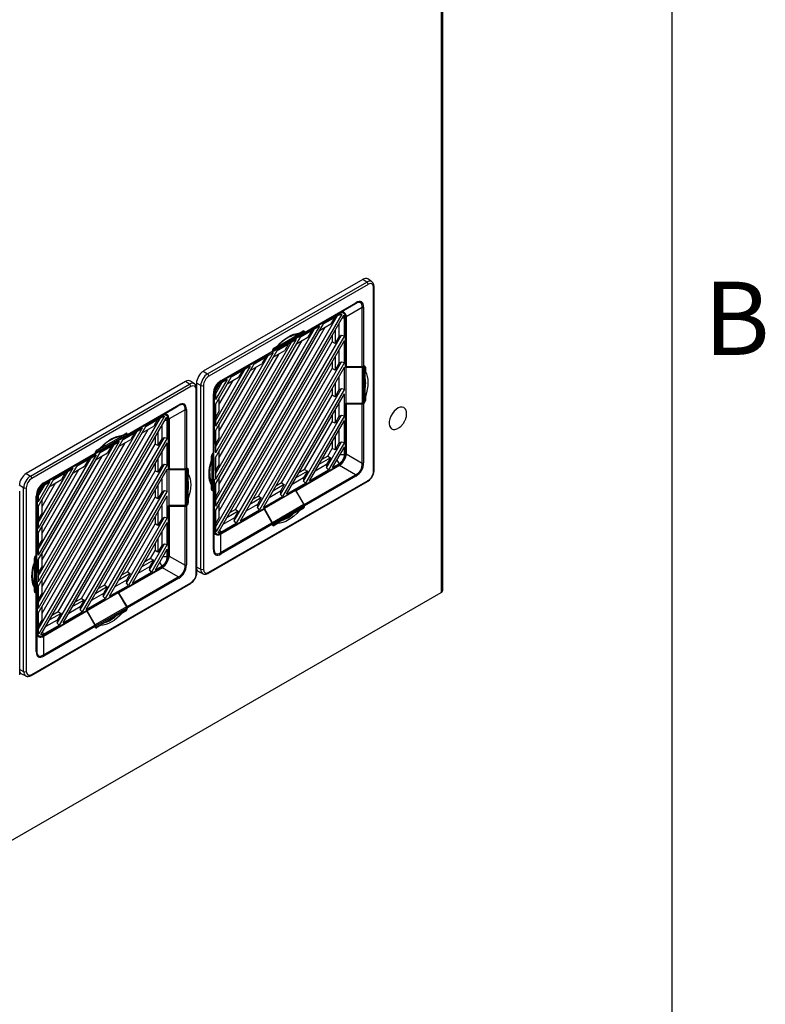
# Model space of a CAD drawing. Units: inches. Extents: x 4 to 268, y 4 to 172.
# Drawn here: x 252 to 268, y 94 to 115 of the extents above; entities that cross this region are included whole.
import ezdxf

# ---------------------------------------------------------------- set-up
doc = ezdxf.new("R2010")
doc.units = ezdxf.units.IN
doc.header["$LTSCALE"] = 16
doc.header["$MEASUREMENT"] = 0
doc.styles.add('SLDTEXTSTYLE1', font='TXT', dxfattribs={"width": 0.75})

msp = doc.modelspace()

# ---------------------------------------------------------------- linework, layer by layer
for p, q in [((265.6, 6.4), (265.6, 169.6)), ((260.91, 102.896), (260.91, 158.013)), ((260.875, 157.963), (260.875, 102.847)), ((259.273, 109.26), (256.01, 107.377)), ((259.354, 109.205), (259.273, 109.26)), ((259.457, 109.212), (259.375, 109.267)), ((256.099, 107.326), (259.354, 109.205)), ((259.38, 109.157), (256.125, 107.278)), ((259.492, 105.335), (259.492, 109.093)), ((259.503, 105.351), (259.503, 109.109)), ((259.123, 108.762), (258.075, 108.156)), ((258.083, 108.174), (259.131, 108.78)), ((258.798, 108.574), (259.123, 108.762)), ((259.261, 108.682), (258.936, 108.494)), ((259.261, 107.471), (259.261, 108.682)), ((259.289, 108.689), (259.289, 107.478)), ((256.257, 104.186), (258.757, 108.518)), ((258.842, 108.55), (256.271, 104.096)), ((256.312, 104.072), (258.884, 108.527)), ((258.788, 108.559), (257.896, 108.044)), ((257.909, 108.061), (258.797, 108.573)), ((258.465, 108.347), (258.7, 108.482)), ((258.788, 108.535), (258.468, 108.35)), ((258.698, 108.484), (258.468, 108.35)), ((258.7, 108.482), (258.622, 108.346)), ((258.698, 108.484), (258.757, 108.518)), ((258.7, 108.482), (258.698, 108.484)), ((258.757, 108.518), (258.759, 108.519)), ((258.759, 108.519), (258.842, 108.55)), ((258.759, 108.519), (258.788, 108.535)), ((258.788, 108.559), (258.78, 108.563)), ((258.814, 108.547), (258.788, 108.535)), ((258.798, 108.574), (258.797, 108.573)), ((258.877, 108.571), (258.839, 108.589)), ((258.852, 108.471), (258.899, 108.471)), ((258.899, 108.471), (258.896, 108.5)), ((258.899, 108.103), (258.899, 108.471)), ((258.936, 108.493), (258.919, 108.501)), ((258.92, 107.453), (258.92, 108.483)), ((258.936, 108.493), (258.936, 107.468)), ((256.257, 104.521), (258.468, 108.35)), ((258.385, 108.303), (256.257, 104.617)), ((256.257, 104.731), (258.285, 108.245)), ((256.338, 104.522), (258.507, 108.28)), ((258.385, 108.303), (257.996, 108.078)), ((258.226, 108.211), (258.285, 108.245)), ((258.285, 108.245), (258.385, 108.303)), ((258.387, 108.21), (258.622, 108.346)), ((258.786, 108.356), (258.786, 108.085)), ((256.257, 105.066), (257.996, 108.078)), ((257.913, 108.03), (256.257, 105.162)), ((256.645, 104.314), (258.841, 108.117)), ((258.899, 108.103), (256.686, 104.271)), ((257.419, 107.779), (257.896, 108.054)), ((257.424, 107.782), (258.066, 108.152)), ((257.432, 107.8), (258.074, 108.17)), ((257.46, 107.847), (258.046, 108.186)), ((257.913, 108.03), (257.524, 107.805)), ((257.813, 107.973), (257.913, 108.03)), ((257.973, 108.155), (257.88, 108.12)), ((258.066, 108.152), (257.896, 108.054)), ((257.896, 108.054), (257.896, 108.044)), ((257.908, 108.061), (257.909, 108.061)), ((257.909, 108.061), (258.075, 108.156)), ((257.915, 107.938), (258.15, 108.073)), ((257.973, 108.155), (258.048, 108.198)), ((257.993, 108.074), (258.228, 108.21)), ((258.226, 108.211), (257.996, 108.078)), ((258.046, 108.186), (258.036, 108.191)), ((258.066, 108.188), (258.048, 108.198)), ((258.083, 108.178), (258.068, 108.186)), ((258.074, 108.169), (258.074, 108.17)), ((258.083, 108.174), (258.083, 108.178)), ((258.228, 108.21), (258.15, 108.073)), ((258.228, 108.21), (258.226, 108.211)), ((258.649, 108.119), (258.649, 107.98)), ((258.707, 108.22), (258.707, 107.948)), ((258.786, 108.085), (258.707, 107.948)), ((258.786, 108.087), (258.841, 108.117)), ((258.841, 108.117), (258.899, 108.103)), ((256.257, 105.277), (257.813, 107.973)), ((256.338, 105.067), (258.035, 108.007)), ((256.668, 104.549), (258.649, 107.98)), ((256.769, 104.319), (258.899, 108.008)), ((257.451, 107.852), (257.46, 107.847)), ((257.458, 107.857), (257.533, 107.901)), ((257.521, 107.802), (257.756, 107.937)), ((257.754, 107.939), (257.524, 107.805)), ((257.593, 107.954), (257.533, 107.901)), ((257.756, 107.937), (257.678, 107.801)), ((257.754, 107.939), (257.813, 107.973)), ((257.756, 107.937), (257.754, 107.939)), ((258.707, 107.948), (258.649, 107.98)), ((258.899, 107.558), (258.899, 108.008)), ((256.257, 105.611), (257.524, 107.805)), ((257.441, 107.758), (256.257, 105.707)), ((256.257, 105.822), (257.341, 107.7)), ((256.338, 105.612), (257.563, 107.735)), ((257.415, 107.775), (256.366, 107.17)), ((256.368, 107.171), (257.255, 107.683)), ((257.26, 107.677), (256.368, 107.162)), ((256.374, 107.188), (257.423, 107.793)), ((257.049, 107.529), (257.284, 107.665)), ((257.441, 107.758), (257.052, 107.533)), ((257.282, 107.666), (257.052, 107.533)), ((257.284, 107.665), (257.206, 107.529)), ((257.252, 107.681), (257.26, 107.677)), ((257.415, 107.775), (257.255, 107.683)), ((257.26, 107.677), (257.26, 107.686)), ((257.282, 107.666), (257.341, 107.7)), ((257.284, 107.665), (257.282, 107.666)), ((257.341, 107.7), (257.441, 107.758)), ((257.419, 107.779), (257.424, 107.782)), ((257.432, 107.799), (257.423, 107.804)), ((257.423, 107.797), (257.423, 107.793)), ((257.432, 107.8), (257.432, 107.799)), ((257.443, 107.665), (257.678, 107.801)), ((258.707, 107.675), (258.707, 107.403)), ((258.786, 107.811), (258.786, 107.54)), ((256.257, 106.156), (257.052, 107.533)), ((256.969, 107.485), (256.257, 106.252)), ((256.257, 106.367), (256.869, 107.428)), ((256.338, 106.157), (257.091, 107.462)), ((256.969, 107.485), (256.58, 107.26)), ((256.81, 107.394), (256.869, 107.428)), ((256.869, 107.428), (256.969, 107.485)), ((256.971, 107.393), (257.206, 107.529)), ((257.117, 104.587), (258.841, 107.572)), ((257.14, 104.822), (258.649, 107.435)), ((258.899, 107.558), (257.158, 104.543)), ((257.241, 104.591), (258.899, 107.463)), ((258.649, 107.574), (258.649, 107.435)), ((258.707, 107.403), (258.649, 107.435)), ((258.786, 107.54), (258.707, 107.403)), ((258.786, 107.542), (258.841, 107.572)), ((258.841, 107.572), (258.899, 107.558)), ((258.899, 107.013), (258.899, 107.463)), ((258.936, 107.468), (258.92, 107.476)), ((258.92, 107.453), (258.928, 107.458)), ((258.928, 107.458), (259.262, 107.461)), ((258.928, 107.458), (258.928, 106.724)), ((259.261, 107.471), (258.936, 107.468)), ((259.262, 107.461), (259.262, 106.72)), ((259.289, 107.468), (259.279, 107.474)), ((259.292, 107.48), (259.289, 107.478)), ((259.29, 107.468), (259.289, 107.468)), ((259.29, 107.468), (259.29, 106.727)), ((259.309, 107.47), (259.291, 107.479)), ((259.327, 107.46), (259.311, 107.468)), ((259.317, 107.452), (259.317, 106.774)), ((259.327, 107.46), (259.327, 107.373)), ((256.01, 107.377), (256.099, 107.326)), ((256.257, 106.701), (256.58, 107.26)), ((256.499, 107.12), (256.734, 107.256)), ((256.577, 107.257), (256.812, 107.392)), ((256.81, 107.394), (256.58, 107.26)), ((256.812, 107.392), (256.734, 107.256)), ((256.812, 107.392), (256.81, 107.394)), ((258.786, 107.266), (258.786, 106.995)), ((259.317, 107.327), (259.327, 107.373)), ((255.649, 107.168), (252.386, 105.285)), ((252.475, 105.234), (255.73, 107.113)), ((255.756, 107.065), (252.502, 105.186)), ((255.73, 107.113), (255.649, 107.168)), ((255.833, 107.12), (255.751, 107.175)), ((255.96, 107.085), (255.871, 107.136)), ((255.871, 107.136), (255.871, 107.063)), ((255.96, 103.326), (255.96, 107.085)), ((256.014, 107.086), (256.014, 103.327)), ((256.497, 107.213), (256.257, 106.797)), ((256.257, 106.912), (256.397, 107.155)), ((256.336, 107.113), (256.263, 106.986)), ((256.338, 106.702), (256.619, 107.19)), ((256.361, 107.166), (256.368, 107.162)), ((256.368, 107.171), (256.366, 107.17)), ((256.366, 107.17), (256.366, 107.17)), ((256.497, 107.213), (256.368, 107.138)), ((256.368, 107.138), (256.397, 107.155)), ((256.397, 107.155), (256.497, 107.213)), ((257.589, 104.859), (258.841, 107.027)), ((258.649, 107.029), (258.649, 106.89)), ((258.707, 107.13), (258.707, 106.858)), ((258.786, 106.997), (258.841, 107.027)), ((258.841, 107.027), (258.899, 107.013)), ((255.868, 103.242), (255.868, 107.001)), ((255.879, 103.259), (255.879, 107.017)), ((256.217, 105.705), (256.217, 106.915)), ((256.228, 106.931), (256.228, 105.72)), ((256.236, 106.934), (256.236, 105.904)), ((256.257, 106.946), (256.257, 106.797)), ((256.338, 106.57), (256.338, 106.841)), ((257.612, 105.094), (258.649, 106.89)), ((258.899, 107.013), (257.63, 104.816)), ((257.713, 104.864), (258.899, 106.918)), ((258.707, 106.858), (258.649, 106.89)), ((258.786, 106.995), (258.707, 106.858)), ((258.899, 106.468), (258.899, 106.918)), ((259.327, 106.864), (259.317, 106.922)), ((259.327, 106.864), (259.327, 106.778)), ((255.499, 106.669), (254.451, 106.064)), ((254.459, 106.082), (255.507, 106.688)), ((255.174, 106.482), (255.499, 106.669)), ((256.257, 106.701), (256.257, 106.252)), ((256.259, 106.434), (256.259, 106.705)), ((258.786, 106.721), (258.786, 106.449)), ((258.928, 106.724), (258.92, 106.719)), ((258.92, 105.689), (258.92, 106.719)), ((258.922, 106.72), (258.936, 106.712)), ((259.262, 106.72), (258.928, 106.724)), ((258.936, 106.712), (259.261, 106.709)), ((258.936, 106.712), (258.936, 105.688)), ((259.261, 105.498), (259.261, 106.709)), ((259.292, 106.718), (259.282, 106.723)), ((259.289, 106.726), (259.29, 106.727)), ((259.289, 106.716), (259.292, 106.718)), ((259.289, 106.716), (259.289, 105.505)), ((259.317, 106.783), (259.327, 106.778)), ((252.633, 102.094), (255.133, 106.426)), ((255.219, 106.458), (252.647, 102.004)), ((252.688, 101.98), (255.26, 106.435)), ((255.164, 106.467), (254.272, 105.952)), ((254.285, 105.969), (255.173, 106.481)), ((255.164, 106.443), (254.844, 106.258)), ((255.074, 106.391), (255.133, 106.426)), ((255.133, 106.426), (255.135, 106.427)), ((255.135, 106.427), (255.219, 106.458)), ((255.135, 106.427), (255.164, 106.443)), ((255.164, 106.467), (255.156, 106.471)), ((255.19, 106.455), (255.164, 106.443)), ((255.174, 106.482), (255.173, 106.481)), ((255.253, 106.479), (255.215, 106.497)), ((255.637, 106.59), (255.312, 106.402)), ((255.637, 105.379), (255.637, 106.59)), ((255.665, 106.597), (255.665, 105.386)), ((256.257, 106.435), (256.259, 106.434)), ((256.338, 106.57), (256.259, 106.434)), ((258.061, 105.132), (258.841, 106.482)), ((258.899, 106.468), (258.102, 105.088)), ((258.649, 106.484), (258.649, 106.345)), ((258.707, 106.585), (258.707, 106.313)), ((258.786, 106.449), (258.707, 106.313)), ((258.786, 106.452), (258.841, 106.482)), ((258.841, 106.482), (258.899, 106.468)), ((252.633, 102.429), (254.844, 106.258)), ((254.763, 106.118), (254.998, 106.254)), ((254.841, 106.254), (255.076, 106.39)), ((255.074, 106.391), (254.844, 106.258)), ((255.076, 106.39), (254.998, 106.254)), ((255.076, 106.39), (255.074, 106.391)), ((255.162, 106.264), (255.162, 105.993)), ((255.228, 106.379), (255.275, 106.379)), ((255.275, 106.379), (255.272, 106.408)), ((255.275, 106.011), (255.275, 106.379)), ((255.312, 106.401), (255.295, 106.409)), ((255.296, 105.361), (255.296, 106.391)), ((255.312, 106.401), (255.312, 105.376)), ((256.338, 106.025), (256.338, 106.296)), ((258.084, 105.367), (258.649, 106.345)), ((258.185, 105.136), (258.899, 106.373)), ((258.707, 106.313), (258.649, 106.345)), ((258.899, 105.923), (258.899, 106.373)), ((254.761, 106.211), (252.633, 102.525)), ((252.633, 102.639), (254.661, 106.153)), ((252.714, 102.43), (254.883, 106.188)), ((253.021, 102.222), (255.217, 106.025)), ((253.8, 105.69), (254.442, 106.06)), ((253.808, 105.708), (254.45, 106.078)), ((253.836, 105.755), (254.422, 106.094)), ((254.349, 106.063), (254.256, 106.028)), ((254.442, 106.06), (254.272, 105.962)), ((254.285, 105.969), (254.451, 106.064)), ((254.349, 106.063), (254.424, 106.106)), ((254.369, 105.982), (254.604, 106.118)), ((254.761, 106.211), (254.372, 105.986)), ((254.602, 106.119), (254.372, 105.986)), ((254.422, 106.094), (254.412, 106.099)), ((254.442, 106.096), (254.424, 106.106)), ((254.459, 106.086), (254.444, 106.094)), ((254.45, 106.077), (254.45, 106.078)), ((254.459, 106.082), (254.459, 106.086)), ((254.604, 106.118), (254.526, 105.981)), ((254.602, 106.119), (254.661, 106.153)), ((254.604, 106.118), (254.602, 106.119)), ((254.661, 106.153), (254.761, 106.211)), ((255.025, 106.027), (255.025, 105.888)), ((255.083, 106.128), (255.083, 105.856)), ((255.162, 105.995), (255.217, 106.025)), ((255.217, 106.025), (255.275, 106.011)), ((256.257, 106.156), (256.257, 105.707)), ((256.259, 105.889), (256.259, 106.16)), ((256.338, 106.025), (256.259, 105.889)), ((258.707, 106.04), (258.707, 105.768)), ((258.786, 106.176), (258.786, 105.904)), ((252.633, 102.974), (254.372, 105.986)), ((254.289, 105.938), (252.633, 103.07)), ((252.633, 103.184), (254.189, 105.881)), ((252.714, 102.975), (254.411, 105.915)), ((253.044, 102.457), (255.025, 105.888)), ((255.275, 106.011), (253.062, 102.179)), ((253.145, 102.227), (255.275, 105.916)), ((253.795, 105.687), (254.272, 105.962)), ((253.897, 105.71), (254.132, 105.845)), ((254.289, 105.938), (253.9, 105.713)), ((254.13, 105.847), (253.9, 105.713)), ((253.969, 105.862), (253.909, 105.808)), ((254.132, 105.845), (254.054, 105.709)), ((254.13, 105.847), (254.189, 105.881)), ((254.132, 105.845), (254.13, 105.847)), ((254.189, 105.881), (254.289, 105.938)), ((254.272, 105.962), (254.272, 105.952)), ((254.284, 105.969), (254.285, 105.969)), ((254.291, 105.846), (254.526, 105.981)), ((255.083, 105.856), (255.025, 105.888)), ((255.162, 105.993), (255.083, 105.856)), ((255.275, 105.466), (255.275, 105.916)), ((256.236, 105.904), (256.228, 105.908)), ((256.228, 105.899), (256.236, 105.904)), ((256.257, 105.89), (256.259, 105.889)), ((258.533, 105.404), (258.841, 105.937)), ((258.899, 105.923), (258.574, 105.361)), ((258.649, 105.939), (258.649, 105.8)), ((258.657, 105.409), (258.899, 105.827)), ((258.786, 105.904), (258.707, 105.768)), ((258.786, 105.907), (258.841, 105.937)), ((258.841, 105.937), (258.899, 105.923)), ((258.899, 105.677), (258.899, 105.827)), ((252.633, 103.519), (253.9, 105.713)), ((253.817, 105.666), (252.633, 103.615)), ((252.714, 103.52), (253.939, 105.643)), ((253.791, 105.683), (252.742, 105.078)), ((252.75, 105.096), (253.799, 105.701)), ((253.817, 105.666), (253.428, 105.441)), ((253.791, 105.683), (253.631, 105.591)), ((253.717, 105.608), (253.817, 105.666)), ((253.795, 105.687), (253.8, 105.69)), ((253.808, 105.707), (253.799, 105.712)), ((253.799, 105.705), (253.799, 105.701)), ((253.808, 105.708), (253.808, 105.707)), ((253.819, 105.573), (254.054, 105.709)), ((253.827, 105.76), (253.836, 105.755)), ((253.834, 105.765), (253.909, 105.808)), ((255.162, 105.719), (255.162, 105.448)), ((256.179, 105.556), (256.179, 105.642)), ((256.189, 105.646), (256.18, 105.651)), ((256.189, 104.968), (256.189, 105.646)), ((256.208, 105.699), (256.217, 105.694)), ((256.217, 105.705), (256.214, 105.703)), ((256.217, 105.694), (256.216, 105.694)), ((256.216, 104.952), (256.216, 105.694)), ((256.227, 105.71), (256.227, 105.715)), ((256.227, 104.968), (256.227, 105.71)), ((256.257, 105.611), (256.257, 105.162)), ((256.259, 105.344), (256.259, 105.615)), ((256.338, 105.48), (256.338, 105.751)), ((258.556, 105.639), (258.436, 105.57)), ((258.556, 105.639), (258.649, 105.8)), ((258.556, 105.639), (258.612, 105.605)), ((258.707, 105.768), (258.649, 105.8)), ((258.812, 105.677), (258.899, 105.677)), ((258.92, 105.697), (258.936, 105.688)), ((258.936, 105.686), (259.261, 105.498)), ((252.633, 103.73), (253.717, 105.608)), ((252.633, 104.064), (253.428, 105.441)), ((252.744, 105.079), (253.631, 105.591)), ((253.636, 105.585), (252.744, 105.07)), ((253.347, 105.301), (253.582, 105.436)), ((253.425, 105.437), (253.66, 105.573)), ((253.658, 105.574), (253.428, 105.441)), ((253.493, 102.495), (255.217, 105.48)), ((255.275, 105.466), (253.534, 102.451)), ((253.66, 105.573), (253.582, 105.436)), ((253.628, 105.589), (253.636, 105.585)), ((253.636, 105.585), (253.636, 105.594)), ((253.658, 105.574), (253.717, 105.608)), ((253.66, 105.573), (253.658, 105.574)), ((255.025, 105.482), (255.025, 105.343)), ((255.083, 105.583), (255.083, 105.311)), ((255.162, 105.448), (255.083, 105.311)), ((255.162, 105.45), (255.217, 105.48)), ((255.217, 105.48), (255.275, 105.466)), ((256.179, 105.556), (256.163, 105.477)), ((256.338, 105.48), (256.259, 105.344)), ((257.896, 104.945), (258.788, 105.46)), ((258.797, 105.447), (257.909, 104.934)), ((258.534, 105.468), (258.299, 105.333)), ((258.612, 105.605), (258.377, 105.469)), ((258.532, 105.467), (258.533, 105.404)), ((258.612, 105.605), (258.534, 105.468)), ((258.657, 105.409), (258.788, 105.484)), ((258.744, 105.559), (258.788, 105.484)), ((258.797, 105.447), (258.781, 105.456)), ((259.123, 105.26), (258.798, 105.448)), ((252.386, 105.285), (252.475, 105.234)), ((253.345, 105.393), (252.633, 104.16)), ((252.633, 104.275), (253.245, 105.336)), ((252.714, 104.065), (253.467, 105.37)), ((252.953, 105.165), (253.188, 105.3)), ((253.345, 105.393), (252.956, 105.168)), ((253.186, 105.302), (252.956, 105.168)), ((253.188, 105.3), (253.11, 105.164)), ((253.186, 105.302), (253.245, 105.336)), ((253.188, 105.3), (253.186, 105.302)), ((253.245, 105.336), (253.345, 105.393)), ((253.516, 102.73), (255.025, 105.343)), ((253.617, 102.499), (255.275, 105.371)), ((255.083, 105.311), (255.025, 105.343)), ((255.275, 104.921), (255.275, 105.371)), ((255.312, 105.376), (255.296, 105.384)), ((255.296, 105.361), (255.305, 105.366)), ((255.305, 105.366), (255.638, 105.369)), ((255.305, 105.366), (255.305, 104.632)), ((255.637, 105.379), (255.312, 105.376)), ((255.638, 105.369), (255.638, 104.628)), ((255.665, 105.376), (255.655, 105.382)), ((255.668, 105.388), (255.665, 105.386)), ((255.666, 105.376), (255.665, 105.376)), ((255.666, 105.376), (255.666, 104.635)), ((255.685, 105.378), (255.668, 105.387)), ((255.703, 105.368), (255.687, 105.376)), ((255.693, 105.36), (255.693, 104.682)), ((255.693, 105.235), (255.703, 105.281)), ((255.703, 105.368), (255.703, 105.281)), ((256.257, 105.345), (256.259, 105.344)), ((256.338, 104.935), (256.338, 105.206)), ((258.14, 105.332), (257.905, 105.197)), ((258.084, 105.367), (257.964, 105.297)), ((258.14, 105.332), (258.062, 105.196)), ((258.075, 104.654), (259.123, 105.26)), ((259.131, 105.232), (258.083, 104.627)), ((258.084, 105.367), (258.14, 105.332)), ((258.185, 105.136), (258.574, 105.361)), ((258.574, 105.361), (258.533, 105.404)), ((252.336, 104.993), (252.247, 105.044)), ((252.633, 104.609), (252.956, 105.168)), ((252.873, 105.121), (252.633, 104.705)), ((252.633, 104.82), (252.773, 105.063)), ((252.712, 105.021), (252.639, 104.894)), ((252.714, 104.61), (252.995, 105.098)), ((252.737, 105.074), (252.744, 105.07)), ((252.744, 105.079), (252.742, 105.078)), ((252.742, 105.078), (252.742, 105.078)), ((252.873, 105.121), (252.744, 105.046)), ((252.744, 105.046), (252.773, 105.063)), ((252.773, 105.063), (252.873, 105.121)), ((252.875, 105.028), (253.11, 105.164)), ((255.083, 105.038), (255.083, 104.766)), ((255.162, 105.174), (255.162, 104.902)), ((256.117, 103.245), (259.372, 105.124)), ((256.125, 103.263), (259.38, 105.142)), ((256.163, 105.145), (256.179, 105.047)), ((256.179, 104.961), (256.179, 105.047)), ((256.236, 105.169), (256.227, 105.164)), ((256.228, 105.15), (256.227, 105.15)), ((256.228, 104.959), (256.228, 105.15)), ((256.236, 105.169), (256.236, 104.139)), ((256.257, 105.066), (256.257, 104.617)), ((256.259, 104.799), (256.259, 105.07)), ((257.668, 105.06), (257.433, 104.924)), ((257.612, 105.094), (257.492, 105.025)), ((257.668, 105.06), (257.59, 104.923)), ((257.612, 105.094), (257.668, 105.06)), ((257.713, 104.864), (258.102, 105.088)), ((258.062, 105.196), (257.827, 105.06)), ((258.06, 105.195), (258.061, 105.132)), ((258.102, 105.088), (258.061, 105.132)), ((252.255, 101.167), (252.255, 104.925)), ((252.336, 101.234), (252.336, 104.993)), ((252.39, 104.994), (252.39, 101.235)), ((252.593, 103.612), (252.593, 104.823)), ((252.605, 104.839), (252.605, 103.628)), ((252.612, 104.842), (252.612, 103.811)), ((252.633, 104.854), (252.633, 104.705)), ((253.965, 102.767), (255.217, 104.935)), ((255.275, 104.921), (254.006, 102.724)), ((254.089, 102.772), (255.275, 104.826)), ((255.025, 104.937), (255.025, 104.798)), ((255.162, 104.902), (255.083, 104.766)), ((255.162, 104.905), (255.217, 104.935)), ((255.217, 104.935), (255.275, 104.921)), ((255.275, 104.376), (255.275, 104.826)), ((255.703, 104.772), (255.693, 104.83)), ((256.179, 104.974), (256.189, 104.968)), ((256.179, 104.961), (256.197, 104.951)), ((256.199, 104.949), (256.214, 104.94)), ((256.214, 104.94), (256.217, 104.942)), ((256.216, 104.952), (256.217, 104.952)), ((256.217, 103.732), (256.217, 104.942)), ((256.228, 104.959), (256.228, 103.748)), ((256.338, 104.935), (256.259, 104.799)), ((257.14, 104.822), (257.02, 104.752)), ((257.14, 104.822), (257.196, 104.787)), ((257.241, 104.591), (257.63, 104.816)), ((257.896, 104.935), (257.26, 104.568)), ((257.59, 104.923), (257.355, 104.788)), ((257.588, 104.922), (257.589, 104.859)), ((257.63, 104.816), (257.589, 104.859)), ((257.896, 104.945), (257.896, 104.935)), ((257.909, 104.934), (257.896, 104.942)), ((257.896, 104.935), (258.066, 104.648)), ((258.075, 104.654), (257.909, 104.934)), ((252.633, 104.609), (252.633, 104.16)), ((252.635, 104.342), (252.635, 104.613)), ((252.714, 104.478), (252.714, 104.749)), ((253.988, 103.002), (255.025, 104.798)), ((255.083, 104.766), (255.025, 104.798)), ((255.162, 104.629), (255.162, 104.357)), ((255.305, 104.632), (255.296, 104.627)), ((255.296, 103.597), (255.296, 104.627)), ((255.298, 104.628), (255.312, 104.62)), ((255.638, 104.628), (255.305, 104.632)), ((255.312, 104.62), (255.637, 104.617)), ((255.312, 104.62), (255.312, 103.596)), ((255.637, 103.406), (255.637, 104.617)), ((255.668, 104.625), (255.658, 104.631)), ((255.665, 104.634), (255.666, 104.635)), ((255.665, 104.624), (255.668, 104.625)), ((255.665, 104.624), (255.665, 103.413)), ((255.693, 104.691), (255.703, 104.686)), ((255.703, 104.772), (255.703, 104.686)), ((256.257, 104.8), (256.259, 104.799)), ((256.338, 104.39), (256.338, 104.661)), ((257.118, 104.651), (256.883, 104.515)), ((257.196, 104.787), (256.961, 104.652)), ((257.116, 104.65), (257.117, 104.587)), ((257.196, 104.787), (257.118, 104.651)), ((258.066, 104.648), (257.424, 104.277)), ((258.074, 104.621), (257.432, 104.25)), ((258.073, 104.629), (258.083, 104.623)), ((258.074, 104.621), (258.074, 104.622)), ((258.083, 104.623), (258.083, 104.627)), ((252.714, 104.478), (252.635, 104.342)), ((255.083, 104.493), (255.083, 104.221)), ((256.257, 104.521), (256.257, 104.151)), ((256.259, 104.253), (256.259, 104.525)), ((256.368, 104.063), (257.26, 104.578)), ((257.255, 104.557), (256.368, 104.044)), ((256.724, 104.515), (256.489, 104.379)), ((256.668, 104.549), (256.548, 104.48)), ((256.724, 104.515), (256.646, 104.379)), ((256.668, 104.549), (256.724, 104.515)), ((256.769, 104.319), (257.158, 104.543)), ((257.158, 104.543), (257.117, 104.587)), ((257.24, 104.566), (257.255, 104.557)), ((257.255, 104.557), (257.415, 104.273)), ((257.26, 104.568), (257.26, 104.578)), ((257.424, 104.277), (257.26, 104.568)), ((258.046, 104.573), (257.46, 104.235)), ((257.919, 104.5), (257.973, 104.52)), ((258.048, 104.563), (257.973, 104.52)), ((258.048, 104.563), (258.038, 104.569)), ((252.633, 104.343), (252.635, 104.342)), ((252.714, 103.933), (252.714, 104.204)), ((254.437, 103.04), (255.217, 104.39)), ((254.46, 103.274), (255.025, 104.253)), ((255.275, 104.376), (254.478, 102.996)), ((254.561, 103.044), (255.275, 104.28)), ((255.025, 104.392), (255.025, 104.253)), ((255.083, 104.221), (255.025, 104.253)), ((255.162, 104.357), (255.083, 104.221)), ((255.162, 104.36), (255.217, 104.39)), ((255.217, 104.39), (255.275, 104.376)), ((255.275, 103.831), (255.275, 104.28)), ((256.257, 104.255), (256.259, 104.253)), ((256.338, 104.39), (256.259, 104.253)), ((256.366, 103.668), (257.415, 104.273)), ((256.368, 104.087), (256.686, 104.271)), ((257.423, 104.246), (256.374, 103.641)), ((256.646, 104.379), (256.411, 104.243)), ((256.644, 104.377), (256.645, 104.314)), ((256.686, 104.271), (256.645, 104.314)), ((257.421, 104.257), (257.432, 104.251)), ((257.423, 104.246), (257.423, 104.242)), ((257.423, 104.243), (257.44, 104.233)), ((257.432, 104.251), (257.432, 104.25)), ((257.443, 104.232), (257.458, 104.222)), ((257.533, 104.265), (257.458, 104.222)), ((257.533, 104.265), (257.568, 104.297)), ((252.633, 104.064), (252.633, 103.615)), ((252.635, 103.797), (252.635, 104.068)), ((255.162, 104.084), (255.162, 103.812)), ((256.228, 104.144), (256.236, 104.139)), ((256.234, 104.081), (256.271, 104.056)), ((256.271, 104.096), (256.257, 104.184)), ((256.257, 104.151), (256.26, 104.123)), ((256.342, 104.075), (256.368, 104.087)), ((256.344, 104.128), (256.368, 104.087)), ((256.352, 104.055), (256.368, 104.044)), ((256.366, 104.044), (256.366, 103.668)), ((252.612, 103.811), (252.605, 103.816)), ((252.605, 103.807), (252.612, 103.811)), ((252.633, 103.798), (252.635, 103.797)), ((252.714, 103.933), (252.635, 103.797)), ((254.909, 103.312), (255.217, 103.845)), ((255.275, 103.831), (254.95, 103.269)), ((255.025, 103.847), (255.025, 103.708)), ((255.083, 103.948), (255.083, 103.676)), ((255.162, 103.812), (255.083, 103.676)), ((255.162, 103.815), (255.217, 103.845)), ((255.217, 103.845), (255.275, 103.831)), ((252.584, 103.607), (252.593, 103.602)), ((252.593, 103.612), (252.59, 103.611)), ((252.593, 103.602), (252.592, 103.602)), ((252.592, 102.86), (252.592, 103.602)), ((252.603, 103.617), (252.603, 103.623)), ((252.603, 102.876), (252.603, 103.617)), ((252.714, 103.388), (252.714, 103.659)), ((254.932, 103.547), (255.025, 103.708)), ((255.083, 103.676), (255.025, 103.708)), ((255.033, 103.316), (255.275, 103.735)), ((255.275, 103.585), (255.275, 103.735)), ((255.296, 103.605), (255.312, 103.596)), ((255.312, 103.594), (255.637, 103.406)), ((252.555, 103.464), (252.539, 103.385)), ((252.555, 103.464), (252.555, 103.55)), ((252.565, 103.554), (252.556, 103.559)), ((252.565, 102.876), (252.565, 103.554)), ((252.633, 103.519), (252.633, 103.07)), ((252.635, 103.252), (252.635, 103.523)), ((254.989, 103.513), (254.754, 103.377)), ((254.932, 103.547), (254.812, 103.478)), ((254.989, 103.513), (254.91, 103.376)), ((254.932, 103.547), (254.989, 103.513)), ((255.12, 103.467), (255.164, 103.392)), ((255.188, 103.585), (255.275, 103.585)), ((252.633, 103.253), (252.635, 103.252)), ((252.714, 103.388), (252.635, 103.252)), ((254.272, 102.853), (255.164, 103.368)), ((254.517, 103.24), (254.282, 103.104)), ((255.173, 103.355), (254.285, 102.842)), ((254.46, 103.274), (254.34, 103.205)), ((254.517, 103.24), (254.438, 103.104)), ((254.46, 103.274), (254.517, 103.24)), ((254.561, 103.044), (254.95, 103.269)), ((254.91, 103.376), (254.675, 103.241)), ((254.908, 103.375), (254.909, 103.312)), ((254.95, 103.269), (254.909, 103.312)), ((255.033, 103.316), (255.164, 103.392)), ((255.173, 103.355), (255.157, 103.364)), ((255.499, 103.168), (255.174, 103.355)), ((255.879, 103.365), (255.96, 103.326)), ((255.916, 103.277), (256.005, 103.234)), ((252.493, 101.153), (255.748, 103.032)), ((252.502, 101.171), (255.756, 103.05)), ((252.539, 103.053), (252.555, 102.955)), ((252.612, 103.077), (252.603, 103.072)), ((252.605, 103.058), (252.603, 103.058)), ((252.605, 102.867), (252.605, 103.058)), ((252.612, 103.077), (252.612, 102.047)), ((252.714, 102.843), (252.714, 103.114)), ((253.988, 103.002), (253.868, 102.933)), ((253.988, 103.002), (254.045, 102.968)), ((254.089, 102.772), (254.478, 102.996)), ((254.438, 103.104), (254.203, 102.968)), ((254.436, 103.103), (254.437, 103.04)), ((254.478, 102.996), (254.437, 103.04)), ((254.451, 102.562), (255.499, 103.168)), ((255.507, 103.14), (254.459, 102.535)), ((239.833, 90.7), (260.875, 102.847)), ((252.555, 102.869), (252.555, 102.955)), ((252.555, 102.882), (252.565, 102.876)), ((252.555, 102.869), (252.573, 102.859)), ((252.576, 102.857), (252.59, 102.848)), ((252.59, 102.848), (252.593, 102.85)), ((252.592, 102.86), (252.593, 102.86)), ((252.593, 101.64), (252.593, 102.85)), ((252.605, 102.867), (252.605, 101.656)), ((252.633, 102.974), (252.633, 102.525)), ((252.635, 102.706), (252.635, 102.978)), ((252.714, 102.843), (252.635, 102.706)), ((254.272, 102.843), (253.636, 102.476)), ((253.966, 102.831), (253.731, 102.696)), ((254.045, 102.968), (253.81, 102.832)), ((253.964, 102.83), (253.965, 102.767)), ((254.045, 102.968), (253.966, 102.831)), ((254.272, 102.853), (254.272, 102.843)), ((254.285, 102.842), (254.272, 102.85)), ((254.272, 102.843), (254.442, 102.556)), ((254.451, 102.562), (254.285, 102.842)), ((252.633, 102.708), (252.635, 102.706)), ((253.573, 102.695), (253.338, 102.56)), ((253.516, 102.73), (253.396, 102.66)), ((253.573, 102.695), (253.494, 102.559)), ((253.516, 102.73), (253.573, 102.695)), ((253.617, 102.499), (254.006, 102.724)), ((254.006, 102.724), (253.965, 102.767)), ((252.633, 102.429), (252.633, 102.059)), ((252.635, 102.161), (252.635, 102.433)), ((252.714, 102.298), (252.714, 102.569)), ((252.744, 101.971), (253.636, 102.486)), ((253.631, 102.465), (252.744, 101.952)), ((253.101, 102.423), (252.866, 102.287)), ((253.044, 102.457), (252.924, 102.388)), ((253.101, 102.423), (253.022, 102.286)), ((253.044, 102.457), (253.101, 102.423)), ((253.145, 102.227), (253.534, 102.451)), ((253.494, 102.559), (253.259, 102.423)), ((253.492, 102.558), (253.493, 102.495)), ((253.534, 102.451), (253.493, 102.495)), ((253.616, 102.474), (253.631, 102.465)), ((253.631, 102.465), (253.791, 102.181)), ((253.636, 102.476), (253.636, 102.486)), ((253.8, 102.185), (253.636, 102.476)), ((254.442, 102.556), (253.8, 102.185)), ((254.45, 102.528), (253.808, 102.158)), ((254.422, 102.481), (253.836, 102.143)), ((254.295, 102.408), (254.349, 102.428)), ((254.424, 102.471), (254.349, 102.428)), ((254.424, 102.471), (254.414, 102.477)), ((254.449, 102.537), (254.459, 102.531)), ((254.45, 102.528), (254.45, 102.529)), ((254.459, 102.531), (254.459, 102.535)), ((252.714, 102.298), (252.635, 102.161)), ((253.022, 102.286), (252.787, 102.151)), ((253.02, 102.285), (253.021, 102.222)), ((253.062, 102.179), (253.021, 102.222)), ((253.909, 102.173), (253.944, 102.205)), ((252.605, 102.052), (252.612, 102.047)), ((252.61, 101.989), (252.647, 101.964)), ((252.633, 102.163), (252.635, 102.161)), ((252.647, 102.004), (252.633, 102.092)), ((252.633, 102.059), (252.636, 102.031)), ((252.718, 101.983), (252.744, 101.995)), ((252.72, 102.036), (252.744, 101.995)), ((252.742, 101.576), (253.791, 102.181)), ((252.744, 101.995), (253.062, 102.179)), ((253.799, 102.154), (252.75, 101.549)), ((253.798, 102.165), (253.808, 102.159)), ((253.799, 102.154), (253.799, 102.15)), ((253.799, 102.151), (253.816, 102.141)), ((253.808, 102.159), (253.808, 102.158)), ((253.819, 102.139), (253.834, 102.13)), ((253.909, 102.173), (253.834, 102.13)), ((252.728, 101.963), (252.744, 101.952)), ((252.742, 101.952), (252.742, 101.576)), ((252.255, 101.273), (252.336, 101.234)), ((252.293, 101.184), (252.381, 101.142))]:
    msp.add_line(p, q)
at = {"flags": 128}
for points in [[(257.533, 107.901), (257.585, 107.956), (257.64, 108.006), (257.696, 108.049), (257.753, 108.086), (257.81, 108.115), (257.866, 108.136), (257.921, 108.15), (257.973, 108.155)], [(259.327, 107.373), (259.349, 107.325), (259.364, 107.271), (259.374, 107.212), (259.377, 107.148), (259.374, 107.08), (259.364, 107.01), (259.349, 106.938), (259.327, 106.864)], [(260.139, 106.612), (260.112, 106.635), (260.078, 106.645), (260.039, 106.643), (259.997, 106.627), (259.955, 106.599), (259.914, 106.56), (259.878, 106.513), (259.848, 106.461), (259.826, 106.406), (259.814, 106.352), (259.812, 106.302), (259.82, 106.258), (259.838, 106.224), (259.856, 106.206)], [(253.909, 105.808), (253.961, 105.864), (254.016, 105.914), (254.072, 105.957), (254.129, 105.994), (254.186, 106.023), (254.242, 106.044), (254.297, 106.058), (254.349, 106.063)], [(256.179, 105.047), (256.157, 105.095), (256.141, 105.149), (256.132, 105.209), (256.129, 105.272), (256.132, 105.34), (256.141, 105.41), (256.157, 105.482), (256.179, 105.556)], [(255.703, 105.281), (255.725, 105.233), (255.741, 105.179), (255.75, 105.12), (255.753, 105.056), (255.75, 104.988), (255.741, 104.918), (255.725, 104.846), (255.703, 104.772)], [(257.973, 104.52), (257.921, 104.464), (257.866, 104.414), (257.81, 104.371), (257.753, 104.334), (257.696, 104.305), (257.64, 104.284), (257.585, 104.271), (257.533, 104.265)], [(252.555, 102.955), (252.533, 103.003), (252.517, 103.057), (252.508, 103.117), (252.505, 103.18), (252.508, 103.248), (252.517, 103.318), (252.533, 103.39), (252.555, 103.464)], [(254.349, 102.428), (254.297, 102.372), (254.242, 102.322), (254.186, 102.279), (254.129, 102.242), (254.072, 102.213), (254.016, 102.192), (253.961, 102.179), (253.909, 102.173)]]:
    msp.add_lwpolyline(points, dxfattribs=at)
for centre, radius, start, end in [((259.32, 109.154), 0.0609, 2.7152, 55.8412), ((259.484, 109.111), 0.019, 292.9133, 355.782), ((259.112, 108.778), 0.0198, 305.698, 5.6204), ((259.262, 108.739), 0.0568, 268.8559, 298.0402), ((258.04, 107.511), 0.629, 104.703, 135.2917), ((256.065, 107.276), 0.0609, 2.7152, 55.8412), ((258.701, 107.132), 0.632, 347.3722, 12.6278), ((255.696, 107.062), 0.0609, 2.7152, 55.8412), ((255.986, 107.14), 0.0609, 244.1627, 297.2807), ((256.355, 107.186), 0.0198, 305.698, 5.6204), ((255.86, 107.019), 0.019, 292.9133, 355.782), ((256.209, 106.933), 0.0198, 294.3747, 354.3052), ((255.488, 106.686), 0.0198, 305.698, 5.6204), ((255.638, 106.647), 0.0568, 268.8559, 298.0402), ((254.416, 105.419), 0.629, 104.703, 135.2917), ((256.77, 105.311), 0.629, 164.7081, 195.2919), ((259.262, 105.555), 0.0568, 268.8559, 298.0402), ((252.441, 105.183), 0.0609, 2.7152, 55.8412), ((259.075, 105.23), 0.0568, 1.9565, 31.1437), ((259.484, 105.352), 0.019, 292.915, 355.7648), ((252.731, 105.094), 0.0198, 305.698, 5.6204), ((255.077, 105.04), 0.632, 347.3722, 12.6278), ((259.361, 105.14), 0.0195, 305.1688, 6.1434), ((252.362, 105.048), 0.0609, 244.1627, 297.2807), ((252.585, 104.841), 0.0198, 294.3747, 354.3052), ((257.428, 104.928), 0.631, 287.3664, 312.6282), ((256.209, 103.75), 0.0198, 294.3747, 354.3052), ((256.318, 103.639), 0.0568, 1.9565, 31.1437), ((255.638, 103.463), 0.0568, 268.8559, 298.0402), ((253.146, 103.219), 0.629, 164.7081, 195.2919), ((255.86, 103.26), 0.019, 292.915, 355.7648), ((255.986, 103.381), 0.0609, 244.1627, 297.2807), ((256.106, 103.261), 0.0195, 305.2071, 6.1399), ((255.451, 103.138), 0.0568, 1.9565, 31.1437), ((255.737, 103.048), 0.0195, 305.1688, 6.1434), ((260.85, 102.902), 0.0609, 294.3747, 354.3052), ((253.804, 102.836), 0.631, 287.3664, 312.6282), ((252.585, 101.658), 0.0198, 294.3747, 354.3052), ((252.694, 101.547), 0.0568, 1.9565, 31.1437), ((252.362, 101.289), 0.0609, 244.1627, 297.2807), ((252.482, 101.169), 0.0195, 305.2071, 6.1399)]:
    msp.add_arc(centre, radius, start, end)
for centre, major_axis, ratio, start_param, end_param in [((259.272, 109.099), (0.099, 0.171), 0.576284, 6.239631, 7.067551), ((259.352, 109.045), (0.101, 0.169), 0.576636, 6.248316, 7.076235), ((259.38, 109.029), (0.079, 0.137), 0.576284, 5.498658, 7.067551), ((259.352, 109.045), (0.101, 0.169), 0.576636, 6.212402, 6.248316), ((258.974, 108.325), (0.273, 0.472), 0.333351, 5.759551, 6.806749), ((258.946, 108.341), (0.286, 0.438), 0.303522, 5.776342, 6.82354), ((258.788, 108.406), (0.094, 0.162), 0.576284, 5.498658, 7.067551), ((258.644, 108.485), (0.291, 0.011), 0.551625, 6.262358, 6.271408), ((258.046, 108.153), (0.0197, 0.0341), 0.577382, 5.527714, 7.068654), ((258.048, 108.158), (0.0246, 0.0426), 0.577206, 5.497858, 7.06835), ((258.046, 108.186), (-0.0202, 0.0338), 0.587797, 3.133035, 3.887816), ((258.055, 108.19), (-0.0202, 0.0338), 0.587369, 3.132637, 3.918035), ((257.458, 107.817), (0.0246, 0.0426), 0.577557, 0.785469, 2.355961), ((257.46, 107.815), (0.0197, 0.0341), 0.577382, 0.785469, 2.326408), ((257.396, 107.81), (-0.0192, 0.0344), 0.567218, 3.150101, 3.935499), ((257.404, 107.816), (-0.0192, 0.0344), 0.566806, 3.149706, 3.904487), ((259.261, 107.493), (0.0394, 0.0006), 0.567125, 4.703963, 5.489361), ((259.262, 107.484), (0.0394, 0.0006), 0.567576, 4.703598, 5.458379), ((259.289, 107.436), (0.0197, 0.0341), 0.577382, 5.497554, 7.038494), ((259.292, 107.44), (0.0246, 0.0426), 0.577206, 5.497858, 7.06835), ((256.011, 107.216), (0.098, 0.17), 0.578481, 0.786268, 2.355162), ((256.098, 107.166), (0.098, 0.17), 0.567978, 0.786269, 2.355162), ((256.126, 107.15), (0.079, 0.136), 0.578481, 0.786268, 2.355162), ((255.648, 107.007), (0.099, 0.171), 0.576284, 6.239631, 7.067551), ((255.728, 106.953), (0.101, 0.169), 0.576636, 6.248316, 7.076235), ((255.756, 106.937), (0.079, 0.137), 0.576284, 5.498658, 7.067551), ((255.728, 106.953), (0.101, 0.169), 0.576636, 6.212402, 6.248316), ((256.532, 106.915), (-0.157, 0.273), 0.999892, 6.28315, 7.330348), ((256.504, 106.931), (-0.138, 0.239), 0.999876, 6.283148, 7.330346), ((256.368, 107.01), (0.093, 0.162), 0.578481, 0.786268, 2.355162), ((255.322, 106.249), (0.286, 0.438), 0.303522, 5.776342, 6.82354), ((255.35, 106.233), (0.273, 0.472), 0.333351, 5.759551, 6.806749), ((259.261, 106.732), (0.0394, -0.0006), 0.587275, 4.721424, 5.506822), ((259.262, 106.743), (0.0394, -0.0006), 0.586809, 4.721785, 5.476566), ((259.289, 106.758), (0.0197, 0.0341), 0.577382, 3.956614, 5.497554), ((259.292, 106.758), (0.0246, 0.0426), 0.577557, 3.927062, 5.497554), ((255.164, 106.314), (0.094, 0.162), 0.576284, 5.498658, 7.067551), ((255.02, 106.393), (0.291, 0.011), 0.551625, 6.262358, 6.271408), ((254.422, 106.061), (0.0197, 0.0341), 0.577382, 5.527714, 7.068654), ((254.424, 106.066), (0.0246, 0.0426), 0.577206, 5.497858, 7.06835), ((254.422, 106.094), (-0.0202, 0.0338), 0.587797, 3.133035, 3.887816), ((254.431, 106.098), (-0.0202, 0.0338), 0.587369, 3.132637, 3.918035), ((253.772, 105.718), (-0.0192, 0.0344), 0.567218, 3.150101, 3.935499), ((253.834, 105.725), (0.0246, 0.0426), 0.577557, 0.785469, 2.355961), ((253.78, 105.724), (-0.0192, 0.0344), 0.566806, 3.149706, 3.904487), ((253.836, 105.723), (0.0197, 0.0341), 0.577382, 0.785469, 2.326408), ((256.214, 105.663), (0.0246, 0.0426), 0.577557, 0.785469, 2.355961), ((256.217, 105.662), (0.0197, 0.0341), 0.577382, 0.815022, 2.355961), ((256.189, 105.72), (0.0394, 0.0006), 0.567125, 5.489361, 6.274759), ((256.188, 105.709), (0.0394, 0.0006), 0.566712, 5.520373, 6.275154), ((258.788, 105.613), (0.093, 0.162), 0.578481, 3.927861, 5.496754), ((258.644, 105.695), (0.291, -0.011), 0.551625, 0.011778, 0.020827), ((258.644, 105.695), (-0.155, 0.247), 0.551578, 3.120733, 3.129783), ((258.946, 105.521), (0.284, -0.164), 0.83996, 5.759822, 6.80702), ((258.974, 105.505), (-0.157, 0.273), 0.999892, 3.141557, 4.188755), ((252.387, 105.124), (0.098, 0.17), 0.578481, 0.786268, 2.355162), ((252.474, 105.074), (0.098, 0.17), 0.567978, 0.786269, 2.355162), ((255.637, 105.401), (0.0394, 0.0006), 0.567125, 4.703963, 5.489361), ((255.638, 105.392), (0.0394, 0.0006), 0.567576, 4.703598, 5.458379), ((255.665, 105.344), (0.0197, 0.0341), 0.577382, 5.497554, 7.038494), ((255.668, 105.347), (0.0246, 0.0426), 0.577206, 5.497858, 7.06835), ((259.38, 105.27), (0.079, 0.136), 0.578481, 3.927861, 5.496754), ((252.502, 105.058), (0.079, 0.136), 0.578481, 0.786268, 2.355162), ((252.908, 104.823), (-0.157, 0.273), 0.999892, 6.28315, 7.330348), ((252.88, 104.839), (-0.138, 0.239), 0.999876, 6.283148, 7.330346), ((252.744, 104.918), (0.093, 0.162), 0.578481, 0.786268, 2.355162), ((256.214, 104.981), (0.0246, 0.0426), 0.577206, 2.356266, 3.926757), ((256.217, 104.985), (0.0197, 0.0341), 0.577382, 2.355961, 3.896901), ((256.188, 104.969), (0.0394, -0.0006), 0.587703, 5.537042, 6.291822), ((256.189, 104.959), (0.0394, -0.0006), 0.587275, 5.506822, 6.29222), ((255.637, 104.64), (0.0394, -0.0006), 0.587275, 4.721424, 5.506822), ((255.638, 104.651), (0.0394, -0.0006), 0.586809, 4.721785, 5.476566), ((255.665, 104.666), (0.0197, 0.0341), 0.577382, 3.956614, 5.497554), ((255.668, 104.666), (0.0246, 0.0426), 0.577557, 3.927062, 5.497554), ((258.046, 104.605), (0.0197, 0.0341), 0.577382, 3.927061, 5.468001), ((258.048, 104.603), (0.0246, 0.0426), 0.577557, 3.927062, 5.497554), ((258.046, 104.636), (-0.0202, 0.0338), 0.586903, 3.948291, 4.703072), ((258.055, 104.643), (-0.0202, 0.0338), 0.587369, 3.918035, 4.703434), ((257.396, 104.262), (-0.0192, 0.0344), 0.567218, 3.935499, 4.720898), ((257.458, 104.262), (0.0246, 0.0426), 0.577206, 2.356266, 3.926757), ((257.404, 104.266), (-0.0192, 0.0344), 0.567669, 3.966482, 4.721262), ((257.46, 104.267), (0.0197, 0.0341), 0.577382, 2.386122, 3.927061), ((256.368, 104.216), (0.094, 0.162), 0.576284, 2.357065, 3.925959), ((256.228, 104.301), (-0.136, 0.258), 0.551582, 3.153328, 3.162378), ((252.59, 103.57), (0.0246, 0.0426), 0.577557, 0.785469, 2.355961), ((252.593, 103.57), (0.0197, 0.0341), 0.577382, 0.815022, 2.355961), ((252.565, 103.628), (0.0394, 0.0006), 0.567125, 5.489361, 6.274759), ((252.564, 103.617), (0.0394, 0.0006), 0.566712, 5.520373, 6.275154), ((255.164, 103.521), (0.093, 0.162), 0.578481, 3.927861, 5.496754), ((255.02, 103.603), (0.291, -0.011), 0.551625, 0.011778, 0.020827), ((256.532, 104.095), (0.273, 0.472), 0.333351, 2.617959, 3.665156), ((256.504, 104.111), (0.236, 0.467), 0.30352, 2.601175, 3.648373), ((255.322, 103.429), (0.284, -0.164), 0.83996, 5.759822, 6.80702), ((255.35, 103.413), (-0.157, 0.273), 0.999892, 3.141557, 4.188755), ((255.02, 103.603), (-0.155, 0.247), 0.551578, 3.120733, 3.129783), ((255.756, 103.178), (0.079, 0.136), 0.578481, 3.927861, 5.496754), ((256.011, 103.45), (0.099, 0.171), 0.576284, 2.694312, 3.185147), ((256.098, 103.408), (0.096, 0.172), 0.576634, 2.34838, 3.176462), ((256.098, 103.408), (0.096, 0.172), 0.576634, 3.176462, 3.226804), ((256.126, 103.392), (0.079, 0.137), 0.576284, 2.357065, 3.925959), ((252.59, 102.889), (0.0246, 0.0426), 0.577206, 2.356266, 3.926757), ((252.593, 102.893), (0.0197, 0.0341), 0.577382, 2.355961, 3.896901), ((252.564, 102.877), (0.0394, -0.0006), 0.587703, 5.537042, 6.291822), ((252.565, 102.867), (0.0394, -0.0006), 0.587275, 5.506822, 6.29222), ((254.422, 102.513), (0.0197, 0.0341), 0.577382, 3.927061, 5.468001), ((254.424, 102.511), (0.0246, 0.0426), 0.577557, 3.927062, 5.497554), ((254.422, 102.544), (-0.0202, 0.0338), 0.586903, 3.948291, 4.703072), ((254.431, 102.551), (-0.0202, 0.0338), 0.587369, 3.918035, 4.703434), ((253.78, 102.174), (-0.0192, 0.0344), 0.567669, 3.966482, 4.721262), ((252.744, 102.124), (0.094, 0.162), 0.576284, 2.357065, 3.925959), ((253.772, 102.17), (-0.0192, 0.0344), 0.567218, 3.935499, 4.720898), ((253.834, 102.17), (0.0246, 0.0426), 0.577206, 2.356266, 3.926757), ((253.836, 102.175), (0.0197, 0.0341), 0.577382, 2.386122, 3.927061), ((252.605, 102.209), (-0.136, 0.258), 0.551582, 3.153328, 3.162378), ((252.908, 102.003), (0.273, 0.472), 0.333351, 2.617959, 3.665156), ((252.88, 102.019), (0.236, 0.467), 0.30352, 2.601175, 3.648373), ((252.387, 101.358), (0.099, 0.171), 0.576284, 2.694312, 3.185147), ((252.474, 101.316), (0.096, 0.172), 0.576634, 2.34838, 3.176462), ((252.502, 101.3), (0.079, 0.137), 0.576284, 2.357065, 3.925959), ((252.474, 101.316), (0.096, 0.172), 0.576634, 3.176462, 3.226804)]:
    msp.add_ellipse(centre, major_axis=major_axis, ratio=ratio, start_param=start_param, end_param=end_param)
for points, knots in [([(259.503, 109.109), (259.503, 109.117), (259.502, 109.138), (259.493, 109.168), (259.479, 109.194), (259.465, 109.204), (259.46, 109.207)], [0, 0, 0, 0, 0.199822, 0.532215, 0.842838, 1, 1, 1, 1]), ([(258.936, 108.494), (258.933, 108.511), (258.929, 108.546), (258.902, 108.581), (258.867, 108.596), (258.832, 108.592), (258.807, 108.579), (258.798, 108.574)], [0, 0, 0, 0, 0.2156325, 0.431081, 0.6483291, 0.8645945, 1, 1, 1, 1]), ([(258.814, 108.547), (258.82, 108.548), (258.83, 108.551), (258.839, 108.55), (258.842, 108.55)], [0, 0, 0, 0, 0.563892, 1, 1, 1, 1]), ([(258.884, 108.527), (258.886, 108.523), (258.891, 108.515), (258.894, 108.505), (258.896, 108.5)], [0, 0, 0, 0, 0.46323, 1, 1, 1, 1]), ([(255.879, 107.017), (255.879, 107.025), (255.878, 107.046), (255.869, 107.076), (255.855, 107.102), (255.841, 107.112), (255.837, 107.115)], [0, 0, 0, 0, 0.199822, 0.532215, 0.842838, 1, 1, 1, 1]), ([(256.366, 107.17), (256.35, 107.159), (256.318, 107.138), (256.274, 107.088), (256.244, 107.029), (256.23, 106.974), (256.229, 106.943), (256.228, 106.931)], [0, 0, 0, 0, 0.2156325, 0.431081, 0.6483291, 0.8645945, 1, 1, 1, 1]), ([(256.368, 107.138), (256.353, 107.128), (256.324, 107.107), (256.287, 107.056), (256.262, 106.999), (256.258, 106.963), (256.257, 106.946)], [0, 0, 0, 0, 0.249999, 0.4997719, 0.7494383, 1, 1, 1, 1]), ([(255.312, 106.402), (255.309, 106.419), (255.305, 106.454), (255.278, 106.489), (255.244, 106.504), (255.208, 106.499), (255.183, 106.487), (255.174, 106.482)], [0, 0, 0, 0, 0.2156325, 0.431081, 0.6483291, 0.8645945, 1, 1, 1, 1]), ([(255.19, 106.455), (255.196, 106.456), (255.206, 106.459), (255.215, 106.458), (255.219, 106.458)], [0, 0, 0, 0, 0.563892, 1, 1, 1, 1]), ([(255.26, 106.435), (255.263, 106.431), (255.268, 106.423), (255.27, 106.413), (255.272, 106.408)], [0, 0, 0, 0, 0.46323, 1, 1, 1, 1]), ([(260.121, 106.341), (260.13, 106.359), (260.143, 106.383), (260.156, 106.421), (260.165, 106.454), (260.171, 106.492), (260.171, 106.531), (260.164, 106.567), (260.154, 106.594), (260.144, 106.605), (260.141, 106.608)], [0, 0, 0, 0, 0.182859, 0.257191, 0.38051, 0.509146, 0.647245, 0.791591, 0.941069, 1, 1, 1, 1]), ([(259.856, 106.208), (259.863, 106.203), (259.879, 106.191), (259.912, 106.186), (259.949, 106.191), (259.987, 106.206), (260.024, 106.228), (260.054, 106.254), (260.079, 106.281), (260.101, 106.309), (260.114, 106.33), (260.121, 106.341)], [0, 0, 0, 0, 0.098186, 0.23441, 0.36129, 0.488729, 0.614794, 0.730342, 0.811323, 0.901142, 1, 1, 1, 1]), ([(258.788, 105.484), (258.802, 105.494), (258.832, 105.515), (258.868, 105.566), (258.894, 105.623), (258.897, 105.659), (258.899, 105.677)], [0, 0, 0, 0, 0.249999, 0.499772, 0.749438, 1, 1, 1, 1]), ([(258.798, 105.448), (258.813, 105.459), (258.843, 105.481), (258.881, 105.534), (258.913, 105.593), (258.932, 105.645), (258.935, 105.675), (258.936, 105.686)], [0, 0, 0, 0, 0.215633, 0.431081, 0.648329, 0.864595, 1, 1, 1, 1]), ([(259.372, 105.124), (259.379, 105.128), (259.398, 105.14), (259.428, 105.167), (259.458, 105.206), (259.482, 105.25), (259.497, 105.296), (259.503, 105.329), (259.503, 105.347), (259.503, 105.351)], [0, 0, 0, 0, 0.0949107, 0.2689411, 0.4422827, 0.6153441, 0.7893737, 0.955944, 1, 1, 1, 1]), ([(252.742, 105.078), (252.726, 105.067), (252.694, 105.046), (252.65, 104.996), (252.62, 104.937), (252.606, 104.882), (252.605, 104.851), (252.605, 104.839)], [0, 0, 0, 0, 0.2156325, 0.431081, 0.6483291, 0.8645945, 1, 1, 1, 1]), ([(252.744, 105.046), (252.729, 105.036), (252.7, 105.015), (252.664, 104.964), (252.638, 104.907), (252.634, 104.871), (252.633, 104.854)], [0, 0, 0, 0, 0.249999, 0.499772, 0.749438, 1, 1, 1, 1]), ([(256.228, 104.123), (256.23, 104.107), (256.232, 104.074), (256.253, 104.041), (256.289, 104.025), (256.33, 104.027), (256.356, 104.039), (256.366, 104.044)], [0, 0, 0, 0, 0.215633, 0.431081, 0.648329, 0.864595, 1, 1, 1, 1]), ([(256.271, 104.096), (256.269, 104.1), (256.264, 104.107), (256.261, 104.117), (256.26, 104.123)], [0, 0, 0, 0, 0.439515, 1, 1, 1, 1]), ([(256.342, 104.075), (256.336, 104.074), (256.326, 104.072), (256.316, 104.072), (256.312, 104.072)], [0, 0, 0, 0, 0.54004, 1, 1, 1, 1]), ([(255.174, 103.355), (255.189, 103.367), (255.219, 103.389), (255.257, 103.442), (255.289, 103.501), (255.308, 103.553), (255.311, 103.583), (255.312, 103.594)], [0, 0, 0, 0, 0.215633, 0.431081, 0.648329, 0.864595, 1, 1, 1, 1]), ([(255.164, 103.392), (255.179, 103.402), (255.208, 103.423), (255.244, 103.474), (255.27, 103.531), (255.274, 103.567), (255.275, 103.585)], [0, 0, 0, 0, 0.249999, 0.499772, 0.749438, 1, 1, 1, 1]), ([(255.748, 103.032), (255.755, 103.036), (255.774, 103.048), (255.804, 103.075), (255.834, 103.114), (255.858, 103.158), (255.873, 103.204), (255.879, 103.237), (255.879, 103.255), (255.879, 103.259)], [0, 0, 0, 0, 0.0949107, 0.2689411, 0.4422827, 0.6153441, 0.7893737, 0.955944, 1, 1, 1, 1]), ([(256.013, 103.232), (256.02, 103.229), (256.037, 103.223), (256.068, 103.225), (256.096, 103.233), (256.112, 103.242), (256.117, 103.245)], [0, 0, 0, 0, 0.207175, 0.524397, 0.856185, 1, 1, 1, 1]), ([(252.605, 102.031), (252.606, 102.015), (252.608, 101.982), (252.629, 101.949), (252.665, 101.933), (252.706, 101.935), (252.732, 101.947), (252.742, 101.952)], [0, 0, 0, 0, 0.215633, 0.431081, 0.648329, 0.864595, 1, 1, 1, 1]), ([(252.647, 102.004), (252.645, 102.008), (252.64, 102.015), (252.638, 102.025), (252.636, 102.031)], [0, 0, 0, 0, 0.439515, 1, 1, 1, 1]), ([(252.718, 101.983), (252.712, 101.982), (252.702, 101.979), (252.693, 101.98), (252.688, 101.98)], [0, 0, 0, 0, 0.54004, 1, 1, 1, 1]), ([(252.389, 101.14), (252.396, 101.137), (252.413, 101.131), (252.444, 101.133), (252.472, 101.141), (252.488, 101.15), (252.493, 101.153)], [0, 0, 0, 0, 0.207175, 0.524397, 0.856185, 1, 1, 1, 1])]:
    msp.add_open_spline(points, degree=3, knots=knots)

# ---------------------------------------------------------------- texts
at = {"insert": (266.254, 109.212), "char_height": 1.5, "attachment_point": 1, "style": 'SLDTEXTSTYLE1'}
msp.add_mtext('B', dxfattribs=at)

doc.saveas('drawing.dxf')
